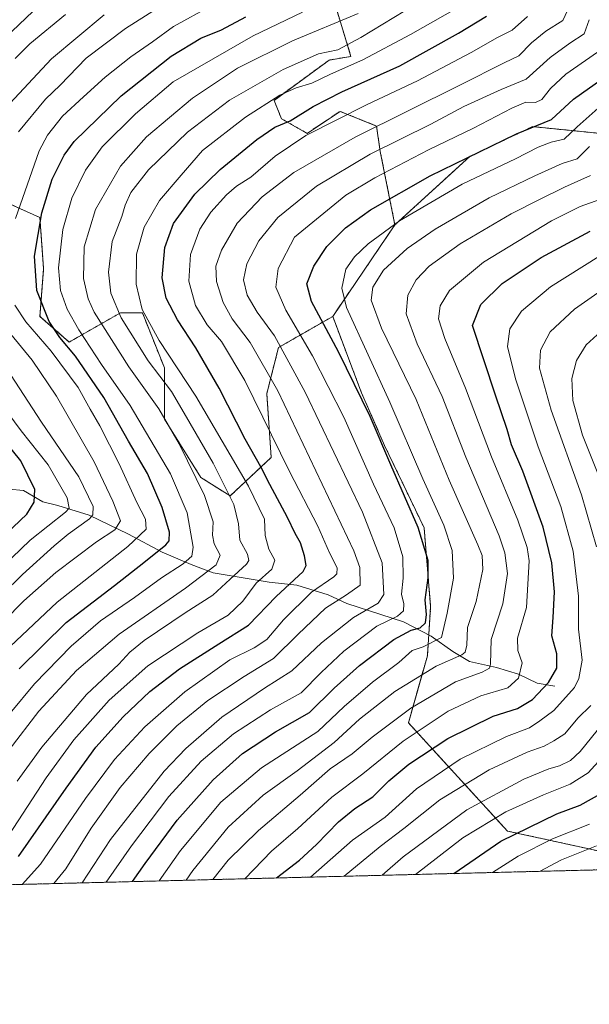
# Model space of a CAD drawing. Units: metres. Extents: x 671972 to 675437, y 4742147 to 4744543.
# Drawn here: x 673471 to 673644, y 4742147 to 4742446 of the extents above; entities that cross this region are included whole.
import ezdxf

# ---------------------------------------------------------------- set-up
doc = ezdxf.new("R2010")
doc.units = ezdxf.units.M
doc.header["$MEASUREMENT"] = 0
doc.linetypes.add('TRAZOS', pattern=[0.75, 0.5, -0.25])
for name, color, linetype, lineweight in [('Arbolado forestal', 92, 'TRAZOS', 0), ('Arbolado forestal CxS', 92, 'Continuous', 0), ('Comarca CxS', 133, 'Continuous', 0), ('Comunidad Autónoma CxS', 142, 'Continuous', 0), ('Corriente natural lineal', 142, 'Continuous', 13), ('Curva de nivel maestra', 36, 'Continuous', 30), ('Curva de nivel normal', 36, 'Continuous', 0), ('Espacio natural protegido CxS', 2, 'Continuous', 0), ('Municipio CxS', 142, 'Continuous', 0), ('Provincia CxS', 1, 'Continuous', 0)]:
    doc.layers.add(name, color=color, linetype=linetype, lineweight=lineweight)

# ---------------------------------------------------------------- blocks, each defined once
blk = doc.blocks.new('*U151')
at = {"layer": 'Arbolado forestal CxS', "color": 92, "linetype": 'Continuous', "lineweight": 0}
blk.add_polyline3d([(673661.05, 4742190.1, 1368.39), (673619.53, 4742199.17, 1348.98), (673589.44, 4742232.05, 1317.36), (673595.21, 4742252.32, 1307.09), (673596.21, 4742267.3, 1301.19), (673594.21, 4742291.25, 1300.72), (673582.23, 4742316.21, 1300.24), (673575.25, 4742332.18, 1299.95), (673566.47, 4742355.41, 1302.49), (673585.36, 4742383.21, 1305.32), (673608.19, 4742404.05, 1299.73), (673624.95, 4742412, 1300.01), (673627.15, 4742413.04, 1299.83), (673647.12, 4742411.04, 1308.92)], dxfattribs=at)
blk = doc.blocks.new('*U163')
at = {"layer": 'Curva de nivel normal', "color": 36, "linetype": 'Continuous', "lineweight": 0}
blk.add_polyline3d([(673470.67, 4742214.35, 1265), (673478.1, 4742224.68, 1265), (673491.75, 4742240.67, 1265), (673501.56, 4742249.85, 1265), (673504.9, 4742253.52, 1265), (673509.26, 4742257.06, 1265), (673521.62, 4742265.47, 1265), (673530.11, 4742270.83, 1265), (673535.29, 4742275.65, 1265), (673540.34, 4742280.2, 1265), (673541.01, 4742281.28, 1265), (673540.58, 4742283.26, 1265), (673538.22, 4742287.47, 1265), (673537.9, 4742292.44, 1265), (673536.42, 4742298.3, 1265), (673530.15, 4742310.84, 1265), (673522.04, 4742324.82, 1265), (673517.5, 4742332.61, 1265), (673510.45, 4742341.89, 1265), (673502.19, 4742354.96, 1265), (673499.07, 4742362.51, 1265), (673498.42, 4742368.84, 1265), (673499.53, 4742378.21, 1265), (673502.4, 4742385.72, 1265), (673503.47, 4742389.23, 1265), (673505.21, 4742393.05, 1265), (673510.54, 4742399.9, 1265), (673522.38, 4742411.33, 1265), (673535.17, 4742421.04, 1265), (673551.38, 4742430.37, 1265), (673562.16, 4742435.19, 1265), (673567.98, 4742436.4, 1265), (673575.03, 4742440.06, 1265), (673595.02, 4742452.33, 1265)], dxfattribs=at)
blk = doc.blocks.new('*U165')
at = {"layer": 'Curva de nivel normal', "color": 36, "linetype": 'Continuous', "lineweight": 0}
blk.add_polyline3d([(673530.06, 4742184.43, 1315), (673534.68, 4742190.35, 1315), (673543.96, 4742199.35, 1315), (673556.57, 4742210.01, 1315), (673565.65, 4742218.01, 1315), (673572.39, 4742222.65, 1315), (673578.42, 4742227.67, 1315), (673590.2, 4742236.51, 1315), (673603.72, 4742244.5, 1315), (673611.9, 4742247.45, 1315), (673614.06, 4742248.65, 1315), (673614.36, 4742249.82, 1315), (673614.6, 4742257.34, 1315), (673618.09, 4742268.15, 1315), (673619.52, 4742277.32, 1315), (673618.73, 4742283.62, 1315), (673617, 4742288.78, 1315), (673606.88, 4742312.73, 1315), (673599.7, 4742331.11, 1315), (673592.12, 4742347.09, 1315), (673588.78, 4742356.25, 1315), (673589.26, 4742361.9, 1315), (673591.84, 4742366.48, 1315), (673595.79, 4742370.66, 1315), (673605.21, 4742377.49, 1315), (673620.64, 4742386.61, 1315), (673629.22, 4742390.92, 1315), (673636.89, 4742394.69, 1315), (673644.77, 4742398.25, 1315)], dxfattribs=at)
blk = doc.blocks.new('*U166')
at = {"layer": 'Curva de nivel normal', "color": 36, "linetype": 'Continuous', "lineweight": 0}
for points in [[(673569.98, 4742185.43, 1335), (673580.89, 4742194.44, 1335), (673588.1, 4742199.93, 1335), (673599.03, 4742208.64, 1335), (673613.96, 4742217.73, 1335), (673625.52, 4742223.1, 1335), (673630.66, 4742224.9, 1335), (673633.62, 4742226.54, 1335), (673636.99, 4742228.65, 1335), (673640.89, 4742233.47, 1335), (673644.89, 4742237.32, 1335)], [(673646.57, 4742285.47, 1335), (673642.05, 4742301.22, 1335), (673632.8, 4742326.93, 1335), (673629.26, 4742339.74, 1335), (673629.56, 4742345.18, 1335), (673632.48, 4742350.71, 1335), (673639.85, 4742357.63, 1335), (673653.09, 4742366.79, 1335)]]:
    blk.add_polyline3d(points, dxfattribs=at)
blk = doc.blocks.new('*U167')
at = {"layer": 'Curva de nivel normal', "color": 36, "linetype": 'Continuous', "lineweight": 0}
blk.add_polyline3d([(673497.67, 4742183.61, 1295), (673505.41, 4742194.68, 1295), (673516.7, 4742209.68, 1295), (673526.5, 4742220.35, 1295), (673536.38, 4742228.68, 1295), (673547.57, 4742236, 1295), (673556.88, 4742241.14, 1295), (673563.01, 4742247.28, 1295), (673569.89, 4742253.78, 1295), (673579.89, 4742261.36, 1295), (673586.11, 4742264.36, 1295), (673588.01, 4742266.07, 1295), (673588.03, 4742268.14, 1295), (673587.32, 4742271.1, 1295), (673587.84, 4742275.96, 1295), (673587.79, 4742282.42, 1295), (673585.14, 4742291.23, 1295), (673578.87, 4742304.49, 1295), (673569.84, 4742324.86, 1295), (673560.37, 4742343.48, 1295), (673552.19, 4742357.3, 1295), (673549.23, 4742364.33, 1295), (673549.88, 4742370, 1295), (673554.89, 4742379.43, 1295), (673570.41, 4742392.24, 1295), (673579.23, 4742397.52, 1295), (673595.56, 4742405.98, 1295), (673609.22, 4742412.53, 1295), (673620.89, 4742418.62, 1295), (673625.16, 4742420.44, 1295), (673628.09, 4742420.4, 1295), (673629.93, 4742421.26, 1295), (673632.64, 4742424.66, 1295), (673637.24, 4742428.97, 1295), (673649.22, 4742437.3, 1295)], dxfattribs=at)
blk = doc.blocks.new('*U172')
at = {"layer": 'Curva de nivel normal', "color": 36, "linetype": 'Continuous', "lineweight": 0}
for points in [[(673466.8, 4742253.62, 1245), (673482.84, 4742268.61, 1245), (673504.21, 4742285.52, 1245), (673509.87, 4742290.84, 1245), (673509.59, 4742293.82, 1245), (673507.01, 4742298.96, 1245), (673501.6, 4742310.67, 1245), (673495.71, 4742322.23, 1245), (673492.77, 4742327.23, 1245), (673489.13, 4742333.8, 1245), (673481.02, 4742344.86, 1245), (673473.3, 4742353.8, 1245), (673469.91, 4742358.85, 1245)], [(673470.14, 4742385.12, 1245), (673477.33, 4742405.67, 1245), (673479.84, 4742410.42, 1245), (673484.45, 4742416.2, 1245), (673490.84, 4742422.05, 1245), (673497.34, 4742428.08, 1245), (673505.17, 4742434.21, 1245), (673511.75, 4742438.75, 1245), (673518.08, 4742443.41, 1245), (673529.53, 4742449.69, 1245)]]:
    blk.add_polyline3d(points, dxfattribs=at)
blk = doc.blocks.new('*U173')
at = {"layer": 'Curva de nivel normal', "color": 36, "linetype": 'Continuous', "lineweight": 0}
blk.add_polyline3d([(673559.76, 4742185.18, 1330), (673572.49, 4742196.4, 1330), (673582.41, 4742203.41, 1330), (673591.89, 4742211.94, 1330), (673605.22, 4742221, 1330), (673619.22, 4742227.83, 1330), (673626.26, 4742230.47, 1330), (673629.36, 4742232.63, 1330), (673633.59, 4742235.77, 1330), (673639.9, 4742242.78, 1330), (673641.25, 4742245.44, 1330), (673642.19, 4742251.05, 1330), (673641.11, 4742260.46, 1330), (673641.09, 4742270.46, 1330), (673639.46, 4742284.12, 1330), (673635.74, 4742297.69, 1330), (673628.89, 4742315.85, 1330), (673621.96, 4742336.42, 1330), (673619.6, 4742346.27, 1330), (673620.3, 4742351.66, 1330), (673623.85, 4742357, 1330), (673632.62, 4742364.37, 1330), (673647.29, 4742373.57, 1330)], dxfattribs=at)
blk = doc.blocks.new('*U180')
at = {"layer": 'Curva de nivel normal', "color": 36, "linetype": 'Continuous', "lineweight": 0}
for points in [[(673454.98, 4742268.62, 1230), (673474.63, 4742287.47, 1230), (673485.32, 4742295.95, 1230), (673486.44, 4742297.19, 1230), (673485.87, 4742300.34, 1230), (673480.08, 4742310.38, 1230), (673471.82, 4742320.64, 1230), (673465.43, 4742329.32, 1230)], [(673470.06, 4742433.71, 1230), (673474.46, 4742438.21, 1230), (673485.32, 4742447.05, 1230)]]:
    blk.add_polyline3d(points, dxfattribs=at)
blk = doc.blocks.new('*U182')
at = {"layer": 'Curva de nivel normal', "color": 36, "linetype": 'Continuous', "lineweight": 0}
blk.add_polyline3d([(673513.78, 4742184.02, 1305), (673520.26, 4742193.25, 1305), (673532.52, 4742207.93, 1305), (673544.88, 4742218.4, 1305), (673561.91, 4742229.36, 1305), (673569.96, 4742236.96, 1305), (673578.58, 4742244.34, 1305), (673586.57, 4742250.34, 1305), (673590.65, 4742254.03, 1305), (673593.9, 4742255.1, 1305), (673599.52, 4742257.97, 1305), (673601.22, 4742265.27, 1305), (673603.14, 4742275.96, 1305), (673602.77, 4742284.34, 1305), (673600.2, 4742292, 1305), (673593.86, 4742306.1, 1305), (673583.82, 4742329.39, 1305), (673570.62, 4742358.14, 1305), (673569.27, 4742363.98, 1305), (673570.45, 4742369.8, 1305), (673573.04, 4742373.5, 1305), (673577.27, 4742377.5, 1305), (673586.74, 4742384.41, 1305), (673605.77, 4742395.54, 1305), (673621.94, 4742403.26, 1305), (673628.88, 4742406.82, 1305), (673632.86, 4742408.32, 1305), (673636.76, 4742409.24, 1305), (673640.69, 4742412.97, 1305), (673647.12, 4742418.66, 1305)], dxfattribs=at)
blk = doc.blocks.new('*U184')
at = {"layer": 'Curva de nivel normal', "color": 36, "linetype": 'Continuous', "lineweight": 0}
for points in [[(673460.43, 4742256.72, 1240), (673472.69, 4742269.11, 1240), (673482.4, 4742277.64, 1240), (673494.71, 4742287, 1240), (673500.32, 4742290.67, 1240), (673502.04, 4742293.34, 1240), (673499.68, 4742299.34, 1240), (673494, 4742311.3, 1240), (673482.55, 4742331.21, 1240), (673475.17, 4742342.13, 1240), (673465.53, 4742353.97, 1240)], [(673471.03, 4742411.51, 1240), (673479.26, 4742421.4, 1240), (673483.67, 4742425.64, 1240), (673491.59, 4742433.78, 1240), (673503.57, 4742442.88, 1240), (673525.92, 4742457.06, 1240)]]:
    blk.add_polyline3d(points, dxfattribs=at)
blk = doc.blocks.new('*U189')
at = {"layer": 'Curva de nivel normal', "color": 36, "linetype": 'Continuous', "lineweight": 0}
blk.add_polyline3d([(673490.41, 4742183.43, 1290), (673498.96, 4742196.58, 1290), (673515.3, 4742217.38, 1290), (673521.85, 4742224.25, 1290), (673532.77, 4742233.76, 1290), (673545.75, 4742242.51, 1290), (673554.09, 4742247.8, 1290), (673563.02, 4742256.34, 1290), (673572.8, 4742264, 1290), (673580.3, 4742268.34, 1290), (673582.01, 4742271, 1290), (673581.48, 4742280.59, 1290), (673575.48, 4742296.03, 1290), (673558.07, 4742332.4, 1290), (673548.76, 4742349.48, 1290), (673543.56, 4742356.68, 1290), (673540.48, 4742361.89, 1290), (673539.43, 4742366.55, 1290), (673540.43, 4742371.34, 1290), (673544.07, 4742378.34, 1290), (673549.85, 4742385.42, 1290), (673561.5, 4742394.99, 1290), (673577.89, 4742404.64, 1290), (673596.25, 4742413.82, 1290), (673606.32, 4742419.15, 1290), (673617.58, 4742424.34, 1290), (673625.22, 4742427.43, 1290), (673632.5, 4742433.99, 1290), (673638.43, 4742438.35, 1290), (673642.8, 4742441.19, 1290), (673644.4, 4742445.45, 1290)], dxfattribs=at)
blk = doc.blocks.new('*U190')
at = {"layer": 'Curva de nivel normal', "color": 36, "linetype": 'Continuous', "lineweight": 0}
blk.add_polyline3d([(673472.14, 4742182.96, 1280), (673477.77, 4742189.06, 1280), (673491.39, 4742209.05, 1280), (673500.19, 4742220.86, 1280), (673509.39, 4742230.78, 1280), (673521.56, 4742241.43, 1280), (673535.26, 4742251.14, 1280), (673542.58, 4742254.8, 1280), (673546.44, 4742257.37, 1280), (673551.5, 4742263.34, 1280), (673560.08, 4742271.67, 1280), (673566.78, 4742276.34, 1280), (673567.73, 4742277.25, 1280), (673567.82, 4742279.08, 1280), (673565.46, 4742283.66, 1280), (673561.94, 4742291.72, 1280), (673553.37, 4742308.32, 1280), (673539.77, 4742335.94, 1280), (673532.7, 4742347.76, 1280), (673528.35, 4742352.89, 1280), (673524.8, 4742358.69, 1280), (673522.74, 4742366.1, 1280), (673523.33, 4742374.18, 1280), (673526.07, 4742381.91, 1280), (673529.45, 4742387.08, 1280), (673534.23, 4742392.37, 1280), (673537.21, 4742394.94, 1280), (673541.58, 4742397.71, 1280), (673548.98, 4742404.07, 1280), (673558.28, 4742410.32, 1280), (673576.96, 4742419.77, 1280), (673592.22, 4742426.98, 1280), (673608.54, 4742435.56, 1280), (673616.48, 4742440.09, 1280), (673620.96, 4742442.31, 1280), (673625.66, 4742446.5, 1280)], dxfattribs=at)
blk = doc.blocks.new('*U193')
at = {"layer": 'Curva de nivel normal', "color": 36, "linetype": 'Continuous', "lineweight": 0}
blk.add_polyline3d([(673539.81, 4742184.67, 1320), (673547.89, 4742193.02, 1320), (673555.89, 4742199.93, 1320), (673566.22, 4742209.47, 1320), (673575.65, 4742216.51, 1320), (673587.91, 4742226.43, 1320), (673601.57, 4742235.53, 1320), (673611.41, 4742240.27, 1320), (673619.61, 4742242.62, 1320), (673622.87, 4742245.63, 1320), (673624.05, 4742250.26, 1320), (673622.7, 4742254.01, 1320), (673622.55, 4742257.76, 1320), (673625.35, 4742266.99, 1320), (673626.09, 4742281.2, 1320), (673625.51, 4742285.21, 1320), (673622.7, 4742293.57, 1320), (673614.65, 4742312.82, 1320), (673606.78, 4742333.67, 1320), (673600.48, 4742348.67, 1320), (673598.62, 4742354.67, 1320), (673599.06, 4742358.67, 1320), (673601.9, 4742363.3, 1320), (673612.23, 4742371.85, 1320), (673632.92, 4742384.39, 1320), (673641.59, 4742388.78, 1320), (673647.64, 4742390.88, 1320)], dxfattribs=at)
blk = doc.blocks.new('*U194')
at = {"layer": 'Curva de nivel normal', "color": 36, "linetype": 'Continuous', "lineweight": 0}
blk.add_polyline3d([(673629.27, 4742186.93, 1360), (673635.94, 4742190.4, 1360), (673646.62, 4742194.68, 1360)], dxfattribs=at)
blk = doc.blocks.new('*U196')
at = {"layer": 'Curva de nivel normal', "color": 36, "linetype": 'Continuous', "lineweight": 0}
blk.add_polyline3d([(673521.94, 4742184.22, 1310), (673523.95, 4742187.14, 1310), (673534.72, 4742200.35, 1310), (673545.33, 4742210.03, 1310), (673555.65, 4742217.43, 1310), (673566.94, 4742226.03, 1310), (673574.62, 4742233.14, 1310), (673585.35, 4742241.49, 1310), (673597.92, 4742249.2, 1310), (673605.73, 4742252.68, 1310), (673606.74, 4742253.5, 1310), (673607.17, 4742255.63, 1310), (673607.38, 4742260.99, 1310), (673610.08, 4742268.9, 1310), (673612.06, 4742278.6, 1310), (673611.83, 4742282.78, 1310), (673610.55, 4742286.03, 1310), (673601.8, 4742305.67, 1310), (673591.78, 4742330.22, 1310), (673581.26, 4742351.88, 1310), (673578.17, 4742360.31, 1310), (673578.65, 4742364.33, 1310), (673581.9, 4742369.48, 1310), (673589.06, 4742376.06, 1310), (673597.58, 4742381.95, 1310), (673613.95, 4742391.4, 1310), (673627.88, 4742398.06, 1310), (673636.18, 4742401.89, 1310), (673640.71, 4742403.29, 1310), (673644.48, 4742406.99, 1310)], dxfattribs=at)
blk = doc.blocks.new('*U203')
at = {"layer": 'Curva de nivel normal', "color": 36, "linetype": 'Continuous', "lineweight": 0}
blk.add_polyline3d([(673614.98, 4742186.57, 1355), (673622.84, 4742191.5, 1355), (673633.22, 4742196.77, 1355), (673644.45, 4742201.22, 1355)], dxfattribs=at)
blk = doc.blocks.new('*U204')
at = {"layer": 'Curva de nivel normal', "color": 36, "linetype": 'Continuous', "lineweight": 0}
blk.add_polyline3d([(673468.09, 4742197.88, 1270), (673479.46, 4742215.34, 1270), (673487.9, 4742226.88, 1270), (673498.57, 4742238.9, 1270), (673510.28, 4742249.32, 1270), (673525.5, 4742259.38, 1270), (673534.68, 4742264.67, 1270), (673539.21, 4742269, 1270), (673543.26, 4742274.39, 1270), (673547.97, 4742278.64, 1270), (673548.87, 4742281.38, 1270), (673547.05, 4742284.75, 1270), (673546, 4742288.88, 1270), (673545.71, 4742293.82, 1270), (673540.9, 4742303.92, 1270), (673524.92, 4742331.22, 1270), (673513.8, 4742348.12, 1270), (673508.59, 4742357.48, 1270), (673506.76, 4742365.19, 1270), (673506.92, 4742374.3, 1270), (673509.23, 4742382.52, 1270), (673513.84, 4742390.62, 1270), (673520.44, 4742398.34, 1270), (673526.93, 4742405.76, 1270), (673540.02, 4742415.94, 1270), (673550.46, 4742422.6, 1270), (673555.42, 4742424.86, 1270), (673560.11, 4742426.21, 1270), (673565.83, 4742428.94, 1270), (673575.57, 4742433.32, 1270), (673590.09, 4742441.01, 1270), (673607.37, 4742450.87, 1270)], dxfattribs=at)
blk = doc.blocks.new('*U206')
at = {"layer": 'Curva de nivel normal', "color": 36, "linetype": 'Continuous', "lineweight": 0}
blk.add_polyline3d([(673468.54, 4742234.94, 1255), (673475.95, 4742243.82, 1255), (673487.05, 4742255.34, 1255), (673495.98, 4742262.95, 1255), (673506.23, 4742270.05, 1255), (673514.5, 4742276.04, 1255), (673521.02, 4742280.28, 1255), (673523.65, 4742282.67, 1255), (673524.06, 4742285.36, 1255), (673522.23, 4742295.74, 1255), (673517.2, 4742307.66, 1255), (673504.98, 4742328.41, 1255), (673496.28, 4742340.78, 1255), (673489.35, 4742351.38, 1255), (673485.8, 4742357.63, 1255), (673483.83, 4742363.28, 1255), (673483.2, 4742370.12, 1255), (673484.51, 4742381.76, 1255), (673487.27, 4742391.35, 1255), (673491.41, 4742399.85, 1255), (673496.5, 4742406.86, 1255), (673506.55, 4742416.89, 1255), (673517.98, 4742426.66, 1255), (673542.32, 4742440.63, 1255), (673557.34, 4742447.82, 1255)], dxfattribs=at)
blk = doc.blocks.new('*U207')
at = {"layer": 'Curva de nivel normal', "color": 36, "linetype": 'Continuous', "lineweight": 0}
blk.add_polyline3d([(673481.82, 4742183.21, 1285), (673485.44, 4742187.66, 1285), (673493.08, 4742200, 1285), (673501.96, 4742212.35, 1285), (673510.75, 4742222.74, 1285), (673519.11, 4742231.16, 1285), (673528.58, 4742238.78, 1285), (673539.54, 4742246.06, 1285), (673548.52, 4742251.57, 1285), (673555.98, 4742258.91, 1285), (673564.33, 4742266.82, 1285), (673570.7, 4742270.88, 1285), (673574.83, 4742273.82, 1285), (673574.67, 4742279.22, 1285), (673572.93, 4742284.22, 1285), (673549.77, 4742332.86, 1285), (673541.36, 4742347.46, 1285), (673535.94, 4742354.71, 1285), (673533.17, 4742359.62, 1285), (673531.18, 4742365.98, 1285), (673530.99, 4742370.65, 1285), (673532.65, 4742375.54, 1285), (673537.42, 4742383.69, 1285), (673545, 4742391.69, 1285), (673554.64, 4742399.1, 1285), (673573.33, 4742409.86, 1285), (673605.3, 4742425.75, 1285), (673618.54, 4742432.46, 1285), (673622.95, 4742434.56, 1285), (673626.8, 4742438.46, 1285), (673631.24, 4742442.03, 1285), (673636.39, 4742445.25, 1285), (673638.63, 4742450.01, 1285)], dxfattribs=at)
blk = doc.blocks.new('*U209')
at = {"layer": 'Curva de nivel normal', "color": 36, "linetype": 'Continuous', "lineweight": 0}
blk.add_polyline3d([(673591.65, 4742185.98, 1345), (673605.94, 4742197.09, 1345), (673619.06, 4742204.99, 1345), (673630.52, 4742210.2, 1345), (673638.58, 4742213.45, 1345), (673644.04, 4742216.79, 1345), (673649.26, 4742222.49, 1345)], dxfattribs=at)
blk = doc.blocks.new('*U211')
at = {"layer": 'Curva de nivel normal', "color": 36, "linetype": 'Continuous', "lineweight": 0}
for points in [[(673581.47, 4742185.72, 1340), (673587.89, 4742191.38, 1340), (673607.22, 4742205.59, 1340), (673624.52, 4742214.89, 1340), (673632.1, 4742218.1, 1340), (673635.39, 4742218.97, 1340), (673638.69, 4742220.6, 1340), (673641.58, 4742223.29, 1340), (673646.8, 4742229.73, 1340)], [(673647.21, 4742307.17, 1340), (673642.36, 4742319.36, 1340), (673639.42, 4742329.88, 1340), (673639.07, 4742336.6, 1340), (673640.52, 4742342, 1340), (673643.47, 4742346.82, 1340), (673649.04, 4742351.86, 1340)]]:
    blk.add_polyline3d(points, dxfattribs=at)
blk = doc.blocks.new('*U213')
at = {"layer": 'Curva de nivel normal', "color": 36, "linetype": 'Continuous', "lineweight": 0}
blk.add_polyline3d([(673468.2, 4742223.79, 1260), (673477.24, 4742235.54, 1260), (673488.62, 4742247.94, 1260), (673501.58, 4742258.91, 1260), (673521.76, 4742272.91, 1260), (673531.04, 4742280.01, 1260), (673532.29, 4742282.92, 1260), (673530.48, 4742286.32, 1260), (673529.96, 4742289, 1260), (673530.2, 4742293, 1260), (673527.52, 4742301.01, 1260), (673519.84, 4742316.69, 1260), (673513.7, 4742327.38, 1260), (673504.54, 4742340.16, 1260), (673494.04, 4742356.71, 1260), (673492.17, 4742360.77, 1260), (673490.8, 4742366.95, 1260), (673491.02, 4742376.52, 1260), (673494.44, 4742387.92, 1260), (673501.98, 4742401.07, 1260), (673509.95, 4742409.99, 1260), (673523.86, 4742421.68, 1260), (673537.58, 4742430.83, 1260), (673554.25, 4742439.14, 1260), (673574.22, 4742447.34, 1260)], dxfattribs=at)
blk = doc.blocks.new('*U214')
at = {"layer": 'Curva de nivel normal', "color": 36, "linetype": 'Continuous', "lineweight": 0}
for points in [[(673454.08, 4742259.22, 1235), (673472.23, 4742277.08, 1235), (673481.9, 4742285.72, 1235), (673486.1, 4742289.32, 1235), (673492.57, 4742294.01, 1235), (673493.65, 4742295.18, 1235), (673493.69, 4742297.67, 1235), (673489.34, 4742306.67, 1235), (673478, 4742323.34, 1235), (673468.67, 4742337.82, 1235)], [(673467.04, 4742418.51, 1235), (673481.05, 4742433.62, 1235), (673497.11, 4742446.99, 1235)]]:
    blk.add_polyline3d(points, dxfattribs=at)
blk = doc.blocks.new('*U276')
at = {"layer": 'Curva de nivel maestra', "color": 36, "linetype": 'Continuous', "lineweight": 30}
blk.add_polyline3d([(673603.3, 4742186.28, 1350), (673617.56, 4742196.14, 1350), (673634.56, 4742204.43, 1350), (673641.63, 4742207, 1350), (673648.5, 4742210.88, 1350)], dxfattribs=at)
blk = doc.blocks.new('*U277')
at = {"layer": 'Curva de nivel maestra', "color": 36, "linetype": 'Continuous', "lineweight": 30}
blk.add_polyline3d([(673471.1, 4742191.4, 1275), (673485.48, 4742212.22, 1275), (673494.54, 4742224.63, 1275), (673502.81, 4742233.89, 1275), (673510.9, 4742241.58, 1275), (673519.9, 4742248.39, 1275), (673531.89, 4742256.04, 1275), (673540.89, 4742261.65, 1275), (673549.34, 4742270.33, 1275), (673557.51, 4742278.01, 1275), (673558.36, 4742279.81, 1275), (673557.88, 4742282.72, 1275), (673556.69, 4742286.65, 1275), (673555.05, 4742289.47, 1275), (673552.76, 4742294.35, 1275), (673547.42, 4742304.38, 1275), (673544.68, 4742309.79, 1275), (673539.86, 4742318.18, 1275), (673532, 4742333.59, 1275), (673524.93, 4742345.91, 1275), (673519.33, 4742354.42, 1275), (673515.89, 4742360.99, 1275), (673514.66, 4742367.1, 1275), (673515.54, 4742376.31, 1275), (673518.08, 4742383.64, 1275), (673524.58, 4742392.58, 1275), (673532.26, 4742400.06, 1275), (673543.38, 4742409.13, 1275), (673548.93, 4742412.84, 1275), (673553.56, 4742414.83, 1275), (673560.56, 4742419.2, 1275), (673569.22, 4742423.62, 1275), (673586.9, 4742431.49, 1275), (673604.67, 4742441.44, 1275), (673613.22, 4742446.62, 1275)], dxfattribs=at)
blk = doc.blocks.new('*U278')
at = {"layer": 'Curva de nivel maestra', "color": 36, "linetype": 'Continuous', "lineweight": 30}
blk.add_polyline3d([(673505.69, 4742183.81, 1300), (673509.56, 4742189.33, 1300), (673519.23, 4742202.46, 1300), (673530.18, 4742214.69, 1300), (673539.06, 4742222.67, 1300), (673549.07, 4742229.28, 1300), (673559.45, 4742235.2, 1300), (673566.89, 4742242.5, 1300), (673574.58, 4742249.38, 1300), (673584.99, 4742257.29, 1300), (673590.33, 4742260.14, 1300), (673593.01, 4742260.87, 1300), (673594.64, 4742262.35, 1300), (673594.92, 4742264.92, 1300), (673594.56, 4742269.34, 1300), (673595.41, 4742276, 1300), (673595.42, 4742281.34, 1300), (673592.4, 4742291.33, 1300), (673584.09, 4742310.36, 1300), (673577.88, 4742324.99, 1300), (673568.19, 4742344.64, 1300), (673560.05, 4742359.94, 1300), (673558.64, 4742365.28, 1300), (673560.71, 4742370.67, 1300), (673564.66, 4742376.67, 1300), (673570.33, 4742382.34, 1300), (673577.94, 4742387.74, 1300), (673596.05, 4742398.1, 1300), (673622.3, 4742410.81, 1300), (673632.89, 4742415.19, 1300), (673639.64, 4742421.33, 1300), (673648.58, 4742427.8, 1300)], dxfattribs=at)
blk = doc.blocks.new('*U291')
at = {"layer": 'Curva de nivel maestra', "color": 36, "linetype": 'Continuous', "lineweight": 30}
for points in [[(673465.06, 4742287.34, 1225), (673473.58, 4742295.4, 1225), (673475.78, 4742299.04, 1225), (673476.02, 4742302.88, 1225), (673471.73, 4742311.56, 1225), (673460.37, 4742325.65, 1225)], [(673467, 4742439.98, 1225), (673475.36, 4742447.99, 1225)]]:
    blk.add_polyline3d(points, dxfattribs=at)
blk = doc.blocks.new('*U296')
at = {"layer": 'Curva de nivel maestra', "color": 36, "linetype": 'Continuous', "lineweight": 30}
blk.add_polyline3d([(673471.22, 4742248.4, 1250), (673485.56, 4742262.53, 1250), (673500.19, 4742273.74, 1250), (673509.08, 4742280.75, 1250), (673515.79, 4742286.08, 1250), (673516.76, 4742287.31, 1250), (673516.86, 4742289.92, 1250), (673514.66, 4742297.43, 1250), (673510.2, 4742307.68, 1250), (673504.41, 4742317.58, 1250), (673496.96, 4742330.75, 1250), (673488.38, 4742343.4, 1250), (673483.56, 4742349, 1250), (673480.41, 4742353.85, 1250), (673476.62, 4742363.32, 1250), (673475.91, 4742373.71, 1250), (673478.15, 4742386.85, 1250), (673481.28, 4742397.08, 1250), (673484.93, 4742404.36, 1250), (673487.94, 4742408.51, 1250), (673502.24, 4742422.42, 1250), (673517.43, 4742434.48, 1250), (673526.43, 4742439.94, 1250), (673532.7, 4742442.39, 1250), (673540.12, 4742446.35, 1250)], dxfattribs=at)
blk = doc.blocks.new('*U298')
at = {"layer": 'Curva de nivel maestra', "color": 36, "linetype": 'Continuous', "lineweight": 30}
blk.add_polyline3d([(673549.41, 4742184.91, 1325), (673556.34, 4742190.31, 1325), (673561.58, 4742195.04, 1325), (673568.22, 4742201.96, 1325), (673573.22, 4742206.06, 1325), (673578.66, 4742209.55, 1325), (673583.56, 4742214.42, 1325), (673589.63, 4742219.47, 1325), (673601.46, 4742227.26, 1325), (673615.22, 4742234.06, 1325), (673622.56, 4742236.4, 1325), (673627.17, 4742239.06, 1325), (673632, 4742244.26, 1325), (673634.51, 4742248.58, 1325), (673634.49, 4742253, 1325), (673632.99, 4742258.46, 1325), (673633.46, 4742264, 1325), (673633.78, 4742271.84, 1325), (673633.04, 4742280.62, 1325), (673630.4, 4742291.47, 1325), (673624.19, 4742308.39, 1325), (673620.75, 4742316.41, 1325), (673619.48, 4742321.11, 1325), (673615.91, 4742331.54, 1325), (673608.96, 4742352.67, 1325), (673611.48, 4742359.02, 1325), (673617.89, 4742365.42, 1325), (673629.82, 4742373.32, 1325), (673644.63, 4742381.35, 1325)], dxfattribs=at)

msp = doc.modelspace()

# ---------------------------------------------------------------- linework, layer by layer
at = {"layer": 'Arbolado forestal', "color": 92, "linetype": 'TRAZOS', "lineweight": 0}
for points in [[(673567.58, 4742448.81, 1257.61), (673572.02, 4742434.36, 1267.42), (673565.36, 4742433.24, 1266.46), (673548.68, 4742421.01, 1269.95), (673550.91, 4742415.45, 1273.73), (673558.69, 4742411, 1279.69), (673568.69, 4742417.68, 1278.14), (673579.8, 4742413.23, 1284.62), (673580.91, 4742405.45, 1290.55), (673585.36, 4742383.21, 1305.32)], [(673567.58, 4742448.81, 1257.61), (673572.02, 4742434.36, 1267.42), (673565.36, 4742433.24, 1266.46), (673548.68, 4742421.01, 1269.95), (673550.91, 4742415.45, 1273.73), (673558.69, 4742411, 1279.69), (673568.69, 4742417.68, 1278.14), (673579.8, 4742413.23, 1284.62), (673580.91, 4742405.45, 1290.55), (673585.36, 4742383.21, 1305.32)], [(673585.36, 4742383.21, 1305.32), (673608.19, 4742404.05, 1299.73), (673624.95, 4742412, 1300.01), (673627.15, 4742413.04, 1299.83), (673647.12, 4742411.04, 1308.92)], [(673585.36, 4742383.21, 1305.32), (673608.19, 4742404.05, 1299.73), (673624.95, 4742412, 1300.01), (673627.15, 4742413.04, 1299.83), (673647.12, 4742411.04, 1308.92)], [(673566.47, 4742355.41, 1302.49), (673550.02, 4742345.98, 1289.21), (673546.46, 4742332.06, 1282.43), (673547.79, 4742312.62, 1277.4), (673535.35, 4742300.92, 1264.54), (673526.46, 4742306.48, 1260.65), (673515.34, 4742324.28, 1259.35), (673515.34, 4742339.84, 1267.12), (673508.67, 4742356.52, 1269.75), (673505.34, 4742356.52, 1267.74), (673502.01, 4742356.52, 1265.32), (673486.45, 4742347.63, 1250.64), (673477.56, 4742355.41, 1248.31), (673478.67, 4742369.86, 1251.87), (673477.56, 4742385.43, 1249.86), (673471.45, 4742388.21, 1245.48), (673465.33, 4742390.99, 1240.66)], [(673566.47, 4742355.41, 1302.49), (673550.02, 4742345.98, 1289.21), (673546.46, 4742332.06, 1282.43), (673547.79, 4742312.62, 1277.4), (673535.35, 4742300.92, 1264.54), (673526.46, 4742306.48, 1260.65), (673515.34, 4742324.28, 1259.35), (673515.34, 4742339.84, 1267.12), (673508.67, 4742356.52, 1269.75), (673505.34, 4742356.52, 1267.74), (673502.01, 4742356.52, 1265.32), (673486.45, 4742347.63, 1250.64), (673477.56, 4742355.41, 1248.31), (673478.67, 4742369.86, 1251.87), (673477.56, 4742385.43, 1249.86), (673471.45, 4742388.21, 1245.48), (673465.33, 4742390.99, 1240.66)], [(673566.47, 4742355.41, 1302.49), (673585.36, 4742383.21, 1305.32)], [(673566.47, 4742355.41, 1302.49), (673585.36, 4742383.21, 1305.32)], [(673712.83, 4742189.04, 1401.23), (673713.57, 4742197.83, 1397.99), (673702.65, 4742202.63, 1385.94), (673691.2, 4742202.96, 1377.95), (673673.65, 4742194.24, 1372.01), (673661.05, 4742190.1, 1368.39), (673619.53, 4742199.17, 1348.98), (673589.44, 4742232.05, 1317.36), (673595.21, 4742252.32, 1307.09), (673595.64, 4742258.72, 1302.04), (673596.21, 4742267.3, 1301.19), (673594.21, 4742291.25, 1300.72), (673582.23, 4742316.21, 1300.24), (673575.24, 4742332.18, 1299.95), (673566.47, 4742355.41, 1302.49)], [(673712.83, 4742189.04, 1401.23), (673713.57, 4742197.83, 1397.99), (673702.65, 4742202.63, 1385.94), (673691.2, 4742202.96, 1377.95), (673673.65, 4742194.24, 1372.01), (673661.05, 4742190.1, 1368.39), (673619.53, 4742199.17, 1348.98), (673589.44, 4742232.05, 1317.36), (673595.21, 4742252.32, 1307.09), (673595.64, 4742258.72, 1302.04), (673596.21, 4742267.3, 1301.19), (673594.21, 4742291.25, 1300.72), (673582.23, 4742316.21, 1300.24), (673575.24, 4742332.18, 1299.95), (673566.47, 4742355.41, 1302.49)], [(673712.83, 4742189.04, 1401.23), (673464.23, 4742182.77, 1274.95)]]:
    msp.add_polyline3d(points, dxfattribs=at)
at = {"layer": 'Arbolado forestal CxS', "color": 92, "linetype": 'Continuous', "lineweight": 0}
for points in [[(673567.58, 4742448.81, 1257.61), (673572.02, 4742434.36, 1267.42), (673565.36, 4742433.24, 1266.46), (673548.68, 4742421.01, 1269.95), (673550.91, 4742415.45, 1273.73), (673558.69, 4742411, 1279.69), (673568.69, 4742417.68, 1278.14), (673579.8, 4742413.23, 1284.62), (673580.91, 4742405.45, 1290.55), (673585.36, 4742383.21, 1305.32), (673585.36, 4742383.21, 1305.32), (673566.47, 4742355.41, 1302.49), (673550.02, 4742345.98, 1289.21), (673546.46, 4742332.06, 1282.43), (673547.79, 4742312.62, 1277.4), (673535.35, 4742300.92, 1264.54), (673526.46, 4742306.48, 1260.65), (673515.34, 4742324.27, 1259.35), (673515.34, 4742339.84, 1267.12), (673508.68, 4742356.52, 1269.75), (673505.34, 4742356.52, 1267.74), (673502.01, 4742356.52, 1265.32), (673486.45, 4742347.63, 1250.64), (673477.56, 4742355.41, 1248.31), (673478.67, 4742369.86, 1251.87), (673477.56, 4742385.43, 1249.86), (673471.45, 4742388.21, 1245.48), (673465.33, 4742390.99, 1240.66)], [(673647.12, 4742411.04, 1308.92), (673627.15, 4742413.04, 1299.83), (673624.95, 4742412, 1300.01), (673608.19, 4742404.05, 1299.73), (673585.36, 4742383.21, 1305.32), (673580.91, 4742405.45, 1290.55), (673579.8, 4742413.23, 1284.62), (673568.69, 4742417.68, 1278.14), (673558.69, 4742411, 1279.69), (673550.91, 4742415.45, 1273.73), (673548.68, 4742421.01, 1269.95), (673565.36, 4742433.24, 1266.46), (673572.02, 4742434.36, 1267.42), (673567.58, 4742448.81, 1257.61)], [(673465.33, 4742390.99, 1240.66), (673471.45, 4742388.21, 1245.48), (673477.56, 4742385.43, 1249.86), (673478.67, 4742369.86, 1251.87), (673477.56, 4742355.41, 1248.31), (673486.45, 4742347.63, 1250.64), (673502.01, 4742356.52, 1265.32), (673505.34, 4742356.52, 1267.74), (673508.68, 4742356.52, 1269.75), (673515.34, 4742339.84, 1267.12), (673515.34, 4742324.27, 1259.35), (673526.46, 4742306.48, 1260.65), (673535.35, 4742300.92, 1264.54), (673547.79, 4742312.62, 1277.4), (673546.46, 4742332.06, 1282.43), (673550.02, 4742345.98, 1289.21), (673566.47, 4742355.41, 1302.49), (673575.25, 4742332.18, 1299.95), (673582.23, 4742316.21, 1300.24), (673594.21, 4742291.25, 1300.72), (673596.21, 4742267.3, 1301.19), (673595.21, 4742252.32, 1307.09), (673589.44, 4742232.05, 1317.36), (673619.53, 4742199.17, 1348.98), (673661.05, 4742190.1, 1368.39)], [(673712.83, 4742189.04, 1401.23), (673464.23, 4742182.76, 1274.95), (673457.77, 4742184.75, 1270.6), (673438.88, 4742182.53, 1261.97), (673437.57, 4742182.09, 1261.47), (673094.58, 4742173.43, 1186.02)]]:
    msp.add_polyline3d(points, dxfattribs=at)
at = {"layer": 'Comarca CxS', "color": 133, "linetype": 'Continuous', "lineweight": 0}
msp.add_polyline3d([(675436.51, 4742232.55, 1603.84), (672029.97, 4742146.56, 1361.18), (671971.97, 4744459.96, 1365.11), (675059.72, 4744537.9, 1510.05)], dxfattribs=at)
msp.add_polyline3d([(675436.51, 4742232.55, 1603.84), (672029.97, 4742146.56, 1361.18), (671971.97, 4744459.96, 1365.11), (675059.72, 4744537.9, 1510.05)], dxfattribs=at)
at = {"layer": 'Comunidad Autónoma CxS', "color": 142, "linetype": 'Continuous', "lineweight": 0}
msp.add_polyline3d([(675436.51, 4742232.55, 1603.84), (672029.97, 4742146.56, 1361.18), (671971.97, 4744459.96, 1365.11), (675059.72, 4744537.9, 1510.05)], dxfattribs=at)
msp.add_polyline3d([(675436.51, 4742232.55, 1603.84), (672029.97, 4742146.56, 1361.18), (671971.97, 4744459.96, 1365.11), (675059.72, 4744537.9, 1510.05)], dxfattribs=at)
at = {"layer": 'Corriente natural lineal', "color": 142, "linetype": 'Continuous', "lineweight": 13}
msp.add_polyline3d([(673633.94, 4742243.14, 1326.34), (673628.59, 4742244.06, 1323.12), (673622.93, 4742246.78, 1319.79), (673616.16, 4742248.83, 1315.73), (673607.98, 4742250.64, 1311.99), (673603, 4742253.63, 1307.77), (673596.4, 4742258.32, 1302.41), (673587.99, 4742262.71, 1296.4), (673570.8, 4742268.21, 1286.6), (673565.09, 4742270.89, 1282.46), (673555.59, 4742273.87, 1276.28), (673547.15, 4742274.7, 1271), (673530.21, 4742277.59, 1260.64), (673523.53, 4742280.13, 1255.82), (673514.72, 4742283.87, 1250.06), (673504.43, 4742289.31, 1242.58), (673492.53, 4742295.08, 1234.31), (673482.98, 4742298.01, 1228.03), (673478.4, 4742299.12, 1224.94), (673472.55, 4742302.53, 1221.12), (673463.74, 4742303.42, 1215.07)], dxfattribs=at)
at = {"layer": 'Espacio natural protegido CxS', "color": 2, "linetype": 'Continuous', "lineweight": 0}
for points in [[(675436.51, 4742232.55, 1603.84), (672620.54, 4742161.47, 1390.18), (672620.54, 4742161.47, 1390.18), (672029.97, 4742146.56, 1361.18), (671971.97, 4744459.96, 1365.11), (675059.72, 4744537.9, 1510.05)], [(675436.51, 4742232.55, 1603.84), (672029.97, 4742146.56, 1361.18), (672001.28, 4743290.84, 933.59), (671971.97, 4744459.96, 1365.11), (672433.8, 4744471.62, 1594.33), (673089.05, 4744488.16, 1490.83), (673094, 4744488.28, 1491.85), (675059.72, 4744537.9, 1510.05)], [(675436.51, 4742232.55, 1603.84), (672620.54, 4742161.47, 1390.18), (672620.54, 4742161.47, 1390.18), (672029.97, 4742146.56, 1361.18), (671971.97, 4744459.96, 1365.11), (675059.72, 4744537.9, 1510.05)], [(675436.51, 4742232.55, 1603.84), (672029.97, 4742146.56, 1361.18), (672001.28, 4743290.84, 933.59), (671971.97, 4744459.96, 1365.11), (672433.8, 4744471.62, 1594.33), (673089.05, 4744488.16, 1490.83), (673094, 4744488.28, 1491.85), (675059.72, 4744537.9, 1510.05)]]:
    msp.add_polyline3d(points, dxfattribs=at)
at = {"layer": 'Municipio CxS', "color": 142, "linetype": 'Continuous', "lineweight": 0}
msp.add_polyline3d([(675436.51, 4742232.55, 1603.84), (672620.54, 4742161.47, 1390.18)], dxfattribs=at)
msp.add_polyline3d([(675436.51, 4742232.55, 1603.84), (672620.54, 4742161.47, 1390.18)], dxfattribs=at)
at = {"layer": 'Provincia CxS', "color": 1, "linetype": 'Continuous', "lineweight": 0}
msp.add_polyline3d([(675436.51, 4742232.55, 1603.84), (672029.97, 4742146.56, 1361.18), (671971.97, 4744459.96, 1365.11), (675059.72, 4744537.9, 1510.05)], dxfattribs=at)
msp.add_polyline3d([(675436.51, 4742232.55, 1603.84), (672029.97, 4742146.56, 1361.18), (671971.97, 4744459.96, 1365.11), (675059.72, 4744537.9, 1510.05)], dxfattribs=at)

# ---------------------------------------------------------------- block references
at = {"layer": 'Arbolado forestal CxS', "color": 92, "linetype": 'Continuous', "lineweight": 0}
msp.add_blockref('*U151', (0, 0), dxfattribs=at)
at = {"layer": 'Curva de nivel maestra', "color": 36, "linetype": 'Continuous', "lineweight": 30}
for name in ['*U276', '*U298', '*U278', '*U277', '*U296', '*U291']:
    msp.add_blockref(name, (0, 0), dxfattribs=at)
at = {"layer": 'Curva de nivel normal', "color": 36, "linetype": 'Continuous', "lineweight": 0}
for name in ['*U194', '*U203', '*U209', '*U211', '*U166', '*U173', '*U193', '*U165', '*U196', '*U182', '*U167', '*U189', '*U207', '*U190', '*U204', '*U163', '*U213', '*U206', '*U172', '*U184', '*U214', '*U180']:
    msp.add_blockref(name, (0, 0), dxfattribs=at)

doc.saveas('drawing.dxf')
